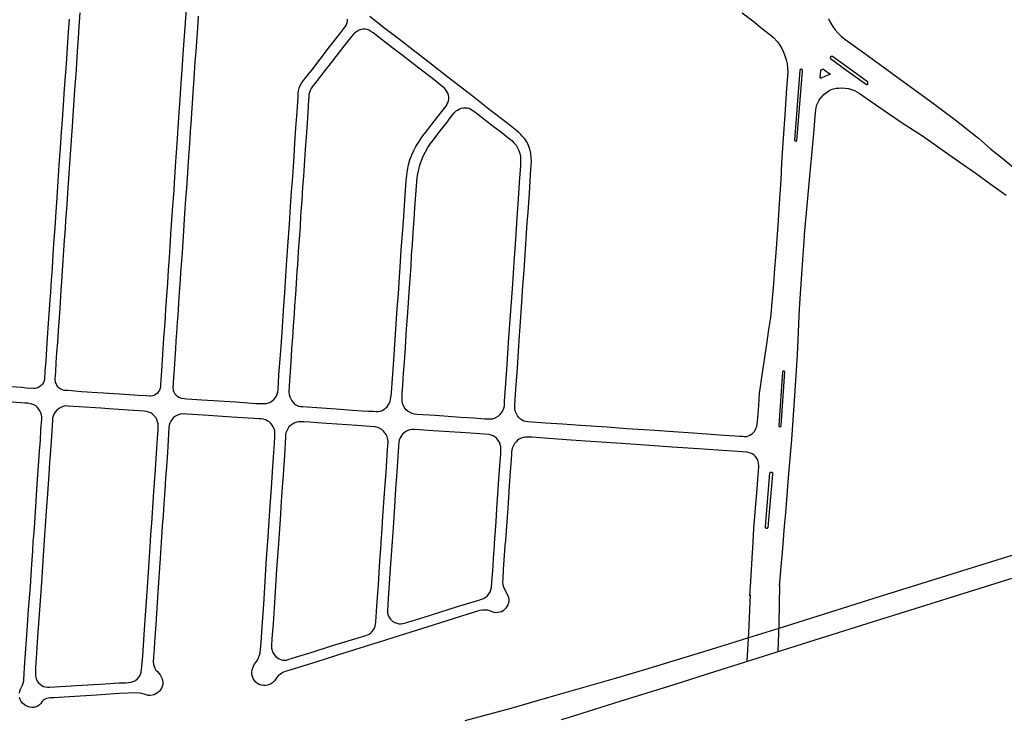
# Model space of a CAD drawing. Units: inches. Extents: x 326449 to 344106, y 4676980 to 4689628.
# Drawn here: x 337542 to 338203, y 4678955 to 4679425 of the extents above; entities that cross this region are included whole.
import ezdxf

# ---------------------------------------------------------------- set-up
doc = ezdxf.new("R2010")
doc.units = ezdxf.units.IN
doc.header["$MEASUREMENT"] = 0
doc.layers.add('Edge_of_Pavement', color=7, linetype='Continuous')

msp = doc.modelspace()

# ---------------------------------------------------------------- linework, layer by layer
at = {"layer": 'Edge_of_Pavement'}
for p, q in [((338051.7767, 4679045.1761), (338051.3306, 4679019.7738)), ((338031.9703, 4679038.9627), (338030.9666, 4679013.5024)), ((338051.3306, 4679019.7738), (338050.5443, 4679000.7872)), ((338030.9666, 4679013.5024), (338029.8638, 4678994.2572))]:
    msp.add_line(p, q, dxfattribs=at)
for points in [[(337653.381, 4679432.703), (337652.6964, 4679422.8995), (337651.8892, 4679411.1202), (337651.2448, 4679401.9507), (337650.5279, 4679391.4577), (337649.7302, 4679379.2365), (337649.1995, 4679371.6013), (337648.6166, 4679362.7434), (337647.9208, 4679352.388), (337647.4376, 4679345.2854), (337646.8363, 4679335.9678), (337646.1296, 4679326.4407), (337645.3528, 4679315.2589), (337645.0755, 4679310.618), (337644.3353, 4679299.8863), (337643.6167, 4679290.6814), (337643.0025, 4679281.1801), (337642.4054, 4679272.5341), (337641.9669, 4679265.3662), (337641.3928, 4679256.9406), (337640.8158, 4679248.3769), (337640.2524, 4679239.5738), (337639.6329, 4679230.7258), (337639.0335, 4679221.5002), (337638.3386, 4679211.1908), (337637.5812, 4679200.5146), (337636.8421, 4679189.378), (337636.213, 4679180.0518), (337636.2129, 4679178.8139), (337635.9996, 4679177.5944), (337635.5797, 4679176.4299), (337634.9655, 4679175.355), (337634.1755, 4679174.402), (337633.2331, 4679173.5991), (337632.1667, 4679172.9704), (337631.008, 4679172.5347), (337629.7915, 4679172.3049), (337628.9538, 4679172.2849), (337626.5098, 4679172.4537), (337621.1893, 4679172.7906), (337612.2307, 4679173.4031), (337601.2959, 4679174.1106), (337597.989, 4679174.3795), (337593.9458, 4679174.6355), (337583.5164, 4679175.3144), (337573.9899, 4679176.0487), (337572.7512, 4679175.9981), (337571.5213, 4679176.1529), (337570.3339, 4679176.509), (337569.2217, 4679177.0564), (337568.2154, 4679177.7802), (337567.3427, 4679178.6604), (337566.6275, 4679179.6728), (337566.0896, 4679180.7896), (337565.8313, 4679181.5725), (337565.6555, 4679182.378), (337565.5644, 4679183.1973), (337565.5539, 4679183.8918)], [(337565.5539, 4679183.8918), (337565.8678, 4679188.5227), (337566.2935, 4679195.056), (337566.7154, 4679201.3961), (337567.2358, 4679208.5163), (337567.7762, 4679216.179), (337568.1629, 4679222.1426), (337568.8039, 4679231.1466), (337569.6266, 4679243.6984), (337570.0438, 4679249.3486), (337570.4836, 4679256.5808), (337570.9566, 4679263.1775), (337571.4128, 4679270.3082), (337571.8875, 4679276.9877), (337572.3577, 4679284.8174), (337572.7734, 4679290.394), (337573.3151, 4679298.121), (337573.7832, 4679304.4694), (337574.2602, 4679312.1794), (337574.6859, 4679318.2526), (337575.1196, 4679325.1813), (337575.8434, 4679334.6437), (337576.4491, 4679344.182), (337577.1577, 4679353.341), (337577.6711, 4679361.0318), (337578.1103, 4679367.7764), (337578.5653, 4679374.3919), (337578.9712, 4679380.852), (337579.5151, 4679388.2293), (337580.0421, 4679395.6806), (337580.5686, 4679404.0245), (337581.1859, 4679412.7621), (337581.7168, 4679420.4065), (337582.4008, 4679429.7225)], [(337661.4164, 4679427.3688), (337660.9496, 4679419.7232), (337660.9497, 4679419.7231), (337660.3394, 4679410.4148), (337659.8912, 4679403.6796), (337659.3523, 4679396.5506), (337658.8963, 4679389.4291), (337658.5799, 4679385.5895), (337657.9828, 4679376.0233), (337657.4446, 4679368.9311), (337657.0562, 4679362.4247), (337656.4834, 4679354.9835), (337656.2198, 4679350.5632), (337655.84, 4679345.3999), (337655.3561, 4679338.7206), (337654.8079, 4679329.7608), (337654.3367, 4679322.336), (337653.8384, 4679315.3993), (337653.3693, 4679309.4558), (337653.0679, 4679304.5302), (337652.6462, 4679298.1992), (337652.141, 4679291.3732), (337651.6263, 4679283.1579), (337651.1157, 4679276.0651), (337650.6933, 4679268.7865), (337650.2511, 4679263.2657), (337649.6987, 4679255.4652), (337649.4059, 4679250.5119), (337648.7834, 4679241.9676), (337648.288, 4679234.718), (337647.7711, 4679226.3924), (337647.4241, 4679221.9462), (337646.9203, 4679214.7336), (337646.5673, 4679209.533), (337646.2554, 4679204.0832), (337645.78, 4679197.827), (337645.3906, 4679190.3545), (337644.9189, 4679184.7422), (337644.6239, 4679181.0494), (337644.4937, 4679177.7765)], [(338026.6503, 4679429.6036), (338033.7283, 4679424.2353), (338039.2075, 4679419.8928), (338047.3931, 4679413.3244), (338050.2754, 4679410.2394), (338051.8733, 4679408.0709), (338053.2449, 4679405.7526), (338054.3763, 4679403.3085), (338055.2558, 4679400.7636), (338056.1744, 4679398.152), (338056.8106, 4679395.457), (338057.157, 4679392.7095), (338057.2097, 4679389.9409), (338056.4919, 4679378.9511), (338055.3424, 4679361.1245), (338053.9694, 4679342.2535), (338053.023, 4679329.0417), (338052.5621, 4679317.5591), (338051.6916, 4679304.6859), (338051.2399, 4679298.0062), (338050.7314, 4679290.5637), (338049.8301, 4679277.765), (338049.063, 4679265.6905), (338048.3916, 4679257.9201), (338047.627, 4679247.8053), (338046.822, 4679237.9673), (338046.0698, 4679229.8397), (338045.5686, 4679225.0469), (338044.3871, 4679217.0751), (338042.9484, 4679207.2959), (338041.1052, 4679195.243), (338040.5318, 4679190.9761), (338039.4166, 4679183.555), (338038.6433, 4679178.5009), (338038.1347, 4679174.2511), (338037.5553, 4679166.028), (338036.7968, 4679155.2966), (338036.5803, 4679153.6816), (338036.2506, 4679151.9089), (338035.6443, 4679150.2106), (338034.7766, 4679148.6298), (338034.4314, 4679148.1685), (338033.6666, 4679147.2975), (338032.8151, 4679146.5108), (338031.8862, 4679145.8172), (338030.7109, 4679145.3539), (338029.4752, 4679145.0893), (338028.2133, 4679145.0309), (338026.9602, 4679145.1801), (338025.1667, 4679145.2162), (338011.5292, 4679146.0423), (337993.8811, 4679147.3723), (337980.6161, 4679148.421), (337968.0096, 4679149.2725), (337960.5936, 4679149.7252), (337949.2917, 4679150.4768), (337936.0151, 4679151.4061), (337918.0978, 4679152.6219), (337905.9593, 4679153.4087), (337894.7307, 4679154.1496), (337882.6947, 4679154.9988), (337881.3716, 4679155.2056), (337880.0938, 4679155.607), (337878.8898, 4679156.1942), (337877.7864, 4679156.954), (337876.8082, 4679157.8694), (337875.8765, 4679159.1011), (337875.1178, 4679160.4471), (337874.5459, 4679161.883), (337874.1711, 4679163.3827), (337874.0004, 4679164.9188), (337874.0367, 4679166.4635), (337874.7538, 4679176.9657), (337875.7536, 4679191.0045), (337876.5362, 4679202.4715), (337877.2485, 4679212.7346), (337877.8894, 4679222.1894), (337878.5391, 4679232.0856), (337879.5191, 4679246.0513), (337880.2681, 4679256.7644), (337881.0183, 4679267.542), (337881.5894, 4679277.6423), (337882.4304, 4679288.8136), (337882.9389, 4679295.8052), (337883.813, 4679308.6229), (337884.6207, 4679320.8806), (337884.8482, 4679324.4184), (337885.0786, 4679327.1832), (337885.0784, 4679327.1832), (337885.1684, 4679330.2728), (337885.14, 4679332.5276), (337884.7812, 4679335.3244), (337884.1096, 4679338.064), (337883.1332, 4679340.7108), (337882.0364, 4679342.9592), (337880.676, 4679345.058), (337879.0724, 4679346.9752), (337877.8952, 4679348.3216), (337876.5216, 4679349.5732), (337868.5876, 4679355.842), (337857.7512, 4679364.184), (337845.3316, 4679373.8832), (337834.0072, 4679382.6768), (337825.1296, 4679389.59), (337815.626, 4679396.9764), (337805.7148, 4679404.6556), (337796.5632, 4679411.676), (337785.9268, 4679419.9128), (337776.642, 4679427.184)], [(337574.8056, 4679425.3759), (337574.621, 4679422.6009), (337574.231, 4679416.9318), (337573.5409, 4679406.4015), (337572.8031, 4679395.3293), (337572.0355, 4679384.1473), (337571.4004, 4679375.4376), (337571.1982, 4679371.3289), (337570.49, 4679361.2682), (337570.0085, 4679354.7084), (337569.6366, 4679349.4806), (337568.8911, 4679338.9422), (337568.044, 4679327.4673), (337567.4141, 4679316.7242), (337566.6879, 4679305.7713), (337565.9138, 4679296.0984), (337565.2329, 4679285.5679), (337564.487, 4679274.551), (337564.0378, 4679267.3098), (337563.471, 4679258.3319), (337562.9384, 4679250.1446), (337562.3364, 4679242.1704), (337562.0219, 4679237.0518), (337561.5791, 4679230.5833), (337560.9037, 4679221.2396), (337560.2298, 4679211.5186), (337559.7107, 4679204.0027), (337559.2295, 4679196.0813), (337558.6768, 4679189.1825), (337558.3187, 4679183.7244), (337558.0681, 4679182.5472), (337557.623, 4679181.4287), (337556.9961, 4679180.4009), (337556.2053, 4679179.4931), (337555.2731, 4679178.7312), (337554.2261, 4679178.1369), (337553.0942, 4679177.7272), (337551.9096, 4679177.5138), (337550.9805, 4679177.5233), (337546.3573, 4679177.7634), (337542.9213, 4679178.0165), (337529.5345, 4679178.9572)], [(337644.4937, 4679177.7765), (337644.7085, 4679176.4237), (337645.1653, 4679175.1318), (337645.8489, 4679173.9438), (337646.7364, 4679172.8993), (337647.7985, 4679172.0329), (337648.9997, 4679171.3736), (337650.3001, 4679170.9432), (337654.0087, 4679170.519), (337664.0706, 4679169.8659), (337675.5561, 4679169.0922), (337678.8827, 4679168.8873), (337686.8045, 4679168.4245), (337700.2367, 4679167.4553), (337704.0329, 4679167.2685), (337705.8823, 4679167.2682), (337707.3153, 4679167.4208), (337708.7091, 4679167.7875), (337710.0318, 4679168.3598), (337711.2532, 4679169.1247), (337712.3456, 4679170.0648), (337713.284, 4679171.1586), (337714.0469, 4679172.3812), (337714.617, 4679173.7046), (337714.9813, 4679175.0986), (337715.1313, 4679176.5316), (337715.761, 4679186.3454), (337716.3689, 4679194.614), (337717.1087, 4679205.3273), (337718.0098, 4679218.5769), (337718.8052, 4679229.7676), (337719.5891, 4679241.7589), (337720.3449, 4679252.8124), (337721.0424, 4679263.7106), (337721.9392, 4679275.8285), (337722.7216, 4679287.7463), (337723.5003, 4679299.4802), (337724.2566, 4679309.6412), (337724.7414, 4679316.8265), (337725.2096, 4679323.1841), (337725.9319, 4679333.4837), (337726.4084, 4679342.0862), (337727.1048, 4679352.4692), (337727.8627, 4679363.1729), (337728.5925, 4679373.3896), (337728.6746, 4679375.6422), (337728.9267, 4679377.4078), (337729.3876, 4679379.1307), (337730.051, 4679380.7862), (337730.9073, 4679382.3508), (337732.987, 4679385.1152), (337737.7668, 4679391.2941), (337743.3125, 4679398.4974), (337749.6988, 4679406.7786), (337756.5843, 4679415.6387), (337759.9853, 4679420.0511), (337760.7734, 4679421.2682), (337761.3273, 4679422.5726), (337761.6541, 4679423.9516), (337761.7445, 4679425.3659)], [(338084.51, 4679425.8899), (338085.6642, 4679423.4356), (338087.0842, 4679421.1247), (338088.9019, 4679418.5509), (338090.9538, 4679416.1596), (338093.2216, 4679413.972), (338095.6852, 4679412.0076), (338108.9602, 4679402.3007), (338121.2392, 4679393.3959), (338132.8356, 4679384.8636), (338146.8125, 4679374.8297), (338153.6241, 4679369.9452), (338156.8732, 4679367.5373), (338169.477, 4679358.127), (338185.311, 4679345.479), (338193.286, 4679338.429), (338201.924, 4679331.628), (338208.55, 4679325.985)], [(337722.3408, 4679175.1066), (337722.5133, 4679173.4899), (337722.9364, 4679171.9197), (337723.5995, 4679170.4349), (337724.2788, 4679169.1353), (337725.1736, 4679167.9734), (337726.2567, 4679166.9847), (337727.4951, 4679166.1992), (337728.8512, 4679165.6408), (337730.2836, 4679165.3265), (337731.7488, 4679165.2658), (337744.3004, 4679164.4339), (337754.1233, 4679163.7948), (337765.1207, 4679162.9941), (337771.644, 4679162.5318), (337776.1276, 4679162.2116), (337779.1253, 4679162.1238), (337780.9539, 4679162.0042), (337782.3264, 4679162.0464), (337783.678, 4679162.2893), (337784.9793, 4679162.7278), (337786.2023, 4679163.3522), (337787.3206, 4679164.1493), (337788.3099, 4679165.1017), (337789.1489, 4679166.1888), (337789.8195, 4679167.3872), (337790.3071, 4679168.6709), (337790.9073, 4679171.4208), (337791.2185, 4679174.2188), (337791.2536, 4679175.0189), (337791.9973, 4679184.0944), (337792.8152, 4679196.4071), (337793.4957, 4679206.9192), (337794.2522, 4679217.5494), (337794.8185, 4679227.8706), (337795.3593, 4679233.7207), (337795.8836, 4679241.0341), (337796.6666, 4679252.5286), (337797.1808, 4679258.8853), (337797.8718, 4679270.3725), (337798.6905, 4679281.3511), (337799.485, 4679292.9558), (337800.1759, 4679303.9829), (337800.8727, 4679313.9335), (337801.1594, 4679317.2124), (337801.5302, 4679320.5541), (337801.9481, 4679324.0861), (337802.6679, 4679327.5691), (337803.6843, 4679330.9774), (337804.9897, 4679334.2859), (337806.2595, 4679337.1427), (337807.7005, 4679339.9178), (337809.3064, 4679342.5995), (337811.7157, 4679346.1946), (337815.7768, 4679351.4035), (337820.2527, 4679357.1101), (337825.1297, 4679363.5447), (337828.3421, 4679367.7309), (337828.4691, 4679368.0964), (337829.0602, 4679369.2723), (337829.463, 4679370.5254), (337829.6677, 4679371.8256), (337829.6696, 4679373.1419), (337829.4686, 4679374.4427), (337829.0694, 4679375.6969), (337829.0692, 4679375.6968), (337828.4816, 4679376.8744), (337827.7192, 4679377.9472), (337827.2796, 4679378.5208), (337826.7824, 4679379.0456), (337826.26, 4679379.4948), (337818.7, 4679385.6088), (337809.5848, 4679392.61), (337798.4044, 4679401.244), (337791.3012, 4679406.7236), (337783.2644, 4679412.9116), (337778.9172, 4679416.3572), (337777.49, 4679417.2324), (337776.2984, 4679417.9392), (337775.0036, 4679418.4336), (337773.644, 4679418.7008), (337772.2588, 4679418.7328), (337770.888, 4679418.5288), (337769.572, 4679418.0948), (337768.3488, 4679417.4436), (337767.2336, 4679416.7336), (337766.1964, 4679415.9148), (337765.4796, 4679415.238), (337759.9268, 4679408.136), (337751.6064, 4679397.4648), (337745.9456, 4679390.0336), (337740.7716, 4679383.458), (337738.0896, 4679380.034), (337737.2704, 4679378.842), (337736.622, 4679377.548), (337736.1572, 4679376.1764), (337735.8852, 4679374.754), (337735.8108, 4679373.308), (337735.734, 4679372.188), (337735.6468, 4679371.5628), (337735.0444, 4679362.6504), (337734.5732, 4679355.6856), (337733.9376, 4679346.4972), (337733.3308, 4679337.824), (337732.8464, 4679330.6572), (337732.1076, 4679319.9988), (337731.6264, 4679312.5284), (337731.1048, 4679303.982), (337730.3012, 4679293.2884), (337729.8912, 4679286.1748), (337729.352, 4679277.6476), (337728.7364, 4679269.462), (337728.1552, 4679260.2176), (337727.8072, 4679256.176), (337727.2716, 4679247.8416), (337726.7584, 4679240.6292), (337726.2464, 4679233.0028), (337725.8452, 4679227.6836), (337725.3356, 4679219.266), (337724.76, 4679211.696), (337724.2656, 4679204.0416), (337723.6576, 4679194.8344), (337723.0132, 4679185.6648), (337722.5064, 4679179.216), (337722.3408, 4679175.1068), (337722.3408, 4679175.1066)], [(338086.2941, 4679400.4141), (338086.2006, 4679400.3481), (338086.0589, 4679400.2096), (338085.9478, 4679400.0455), (338085.8718, 4679399.8625), (338085.834, 4679399.668), (338085.836, 4679399.4699), (338085.8776, 4679399.2762), (338085.9572, 4679399.0947), (338096.9528, 4679390.945), (338110.0264, 4679381.5967), (338110.1473, 4679381.5111), (338110.2867, 4679381.4608), (338110.4343, 4679381.4495), (338110.5797, 4679381.4779), (338110.7122, 4679381.544), (338110.8223, 4679381.6431), (338110.9021, 4679381.7679), (338110.9458, 4679381.9094), (338110.9505, 4679381.9449), (338110.96, 4679381.968), (338111.0418, 4679382.1649), (338111.0952, 4679382.3971), (338111.109, 4679382.6349), (338111.0947, 4679382.8026), (338110.9767, 4679383.0994), (338110.8787, 4679383.2866), (338098.5448, 4679392.2391), (338087.2931, 4679400.2811), (338086.5623, 4679400.4228), (338086.2941, 4679400.4141)], [(338063.3974, 4679343.7907), (338067.0966, 4679390.5028), (338067.1478, 4679390.6882), (338067.1598, 4679390.8803), (338067.132, 4679391.0707), (338067.0655, 4679391.2514), (338066.9633, 4679391.4145), (338066.8297, 4679391.553), (338066.6705, 4679391.6611), (338066.4924, 4679391.734), (338066.3033, 4679391.7687), (338066.1111, 4679391.7635), (338065.9241, 4679391.7189), (338065.7504, 4679391.6366), (338065.5974, 4679391.5202), (338065.4717, 4679391.3748), (338065.3787, 4679391.2064), (338065.3224, 4679391.0225), (338065.3114, 4679390.9527), (338061.8404, 4679344.1441), (338061.9673, 4679343.9772), (338062.1234, 4679343.8365), (338062.3032, 4679343.7272), (338062.5001, 4679343.653), (338062.707, 4679343.6168), (338062.9166, 4679343.6197), (338063.1212, 4679343.6617), (338063.3136, 4679343.7413), (338063.3974, 4679343.7907)], [(338085.8053, 4679388.2883), (338084.7437, 4679387.9597), (338083.6946, 4679387.5931), (338082.6594, 4679387.189), (338081.6394, 4679386.7479), (338080.6359, 4679386.2704), (338079.7907, 4679385.833), (338079.6498, 4679385.7836), (338079.5009, 4679385.7732), (338079.3545, 4679385.8026), (338079.2211, 4679385.8696), (338079.1102, 4679385.9695), (338079.0296, 4679386.0951), (338078.986, 4679386.2325), (338079.4791, 4679390.9304), (338079.5739, 4679391.1417), (338079.7036, 4679391.3336), (338079.8643, 4679391.5003), (338080.0512, 4679391.637), (338080.2589, 4679391.7395), (338080.481, 4679391.8048), (338080.7111, 4679391.831), (338080.9423, 4679391.8173), (338081.1677, 4679391.7641), (338081.3806, 4679391.673), (338081.5746, 4679391.5466), (338081.6975, 4679391.4379), (338085.5245, 4679388.8154), (338085.6409, 4679388.7638), (338085.7358, 4679388.6788), (338085.7998, 4679388.5687), (338085.8268, 4679388.4442), (338085.8141, 4679388.3175), (338085.8053, 4679388.2883)], [(338051.7584, 4679044.7656), (338053.2388, 4679062.7924), (338053.4292, 4679064.5084), (338054.1436, 4679073.088), (338055.128, 4679084.9464), (338055.9136, 4679093.9812), (338057.8324, 4679117.7268), (338059.9848, 4679143.17), (338061.9076, 4679172.4668), (338063.7332, 4679199.9712), (338065.1056, 4679230.874), (338066.9004, 4679257.6124), (338068.4058, 4679279.4656), (338068.5028, 4679280.8736), (338070.8032, 4679305.2864), (338072.1716, 4679319.9652), (338074.8352, 4679348.7256), (338075.9744, 4679362.688), (338076.0496, 4679364.2964), (338076.3152, 4679366.116), (338076.7692, 4679367.898), (338076.7968, 4679367.9752), (338077.354, 4679369.3152), (338078.0468, 4679370.5908), (338078.8668, 4679371.7876), (338079.9824, 4679373.1588), (338081.5696, 4679374.8176), (338083.3416, 4679376.2768), (338084.7776, 4679377.2992), (338086.3416, 4679378.1124), (338088.0036, 4679378.7004), (338089.7308, 4679379.0524), (338091.49, 4679379.1612), (338093.6624, 4679379.2952), (338095.836, 4679379.1908), (338097.9856, 4679378.8492), (338100.0844, 4679378.274), (338102.1076, 4679377.4732), (338105.118, 4679375.7288), (338109.6564, 4679372.6288), (338121.4088, 4679364.5444), (338134.8052, 4679355.3776), (338147.6572, 4679347.0596), (338155.2432, 4679341.782), (338165.4, 4679334.5912), (338177.9052, 4679325.8152), (338183.7328, 4679321.704), (338193.806, 4679314.5232), (338203.8768, 4679307.258)], [(337798.3444, 4679169.0644), (337798.346, 4679170.0672), (337798.4948, 4679173.8), (337798.8896, 4679179.7264), (337799.4288, 4679187.7756), (337799.9352, 4679195.1168), (337800.6068, 4679204.7276), (337801.234, 4679213.9528), (337801.6256, 4679220.1644), (337802.0868, 4679225.2708), (337802.7108, 4679235.2504), (337803.19, 4679242.16), (337803.7796, 4679250.8796), (337804.4268, 4679259.2856), (337804.8116, 4679266.988), (337805.428, 4679274.3088), (337805.9172, 4679282.1656), (337806.5636, 4679290.9764), (337807.042, 4679298.7508), (337807.7152, 4679307.5332), (337808.48, 4679319.028), (337808.8848, 4679321.5472), (337810.2972, 4679327.5116), (337811.3612, 4679330.5472), (337812.6136, 4679333.5108), (337814.0496, 4679336.3896), (337815.6636, 4679339.1732), (337817.4492, 4679341.85), (337819.5456, 4679344.522), (337824.0068, 4679350.4132), (337828.8044, 4679356.564), (337830.0432, 4679358.2136), (337833.4036, 4679362.4996), (337833.4236, 4679362.5252), (337834.0728, 4679363.2248), (337834.7912, 4679363.8528), (337835.5716, 4679364.402), (337836.734, 4679365.0916), (337837.9892, 4679365.594), (337839.3064, 4679365.8972), (337840.6548, 4679365.9944), (337842.0016, 4679365.8828), (337843.3156, 4679365.5652), (337844.5644, 4679365.0496), (337848.1204, 4679362.5212), (337859.58, 4679353.596), (337864.4656, 4679349.928), (337871.3768, 4679344.4988), (337871.952, 4679343.9956), (337873.4848, 4679342.4584), (337874.8536, 4679340.776), (337875.958, 4679339.0368), (337876.8312, 4679337.1712), (337877.4596, 4679335.2096), (337877.8328, 4679333.1836), (337877.9444, 4679331.1264), (337877.8188, 4679327.1728), (337877.0268, 4679315.6968), (337876.2932, 4679304.8176), (337875.3744, 4679292.0744), (337874.42, 4679277.5564), (337873.2992, 4679262.066), (337872.4036, 4679247.7124), (337872.4034, 4679247.7124), (337871.4926, 4679235.3556), (337870.5779, 4679220.9746), (337869.683, 4679208.0378), (337868.6936, 4679193.6031), (337867.7553, 4679180.7959), (337866.9448, 4679168.8511), (337867.005, 4679167.1983), (337866.8214, 4679165.5546), (337866.398, 4679163.9559), (337865.7439, 4679162.4368), (337864.8734, 4679161.0306), (337863.8054, 4679159.7678), (337862.5633, 4679158.6759), (337861.1741, 4679157.7788), (337860.0918, 4679157.261), (337858.9308, 4679156.9583), (337857.7334, 4679156.8819), (337853.6491, 4679156.9272), (337851.2696, 4679157.1038), (337846.4463, 4679157.4584), (337837.8365, 4679158.0271), (337820.6559, 4679159.2741), (337808.2135, 4679160.0486), (337806.6567, 4679160.2236), (337805.142, 4679160.624), (337803.7021, 4679161.2414), (337802.3678, 4679162.0625), (337801.1676, 4679163.0696), (337800.1274, 4679164.2411), (337799.2305, 4679165.7261), (337798.6289, 4679167.3532), (337798.3442, 4679169.0644), (337798.3444, 4679169.0644)], [(338052.8081, 4679152.6408), (338055.2483, 4679188.5979), (338055.1881, 4679188.7608), (338055.0923, 4679188.9058), (338054.966, 4679189.0253), (338054.8159, 4679189.1131), (338054.6498, 4679189.1645), (338054.4765, 4679189.1767), (338054.3051, 4679189.1493), (338054.1445, 4679189.0836), (338054.0033, 4679188.983), (338053.8888, 4679188.8529), (338053.8071, 4679188.7), (338053.7625, 4679188.5325), (338053.759, 4679188.5051), (338051.1664, 4679152.5972), (338051.1851, 4679152.4172), (338051.2427, 4679152.2456), (338051.3364, 4679152.0907), (338051.4618, 4679151.96), (338051.6126, 4679151.8598), (338051.7817, 4679151.7949), (338051.9607, 4679151.7686), (338052.1411, 4679151.7821), (338052.3141, 4679151.8347), (338052.4713, 4679151.924), (338052.605, 4679152.0455), (338052.7089, 4679152.1933), (338052.7778, 4679152.3604), (338052.8084, 4679152.5386), (338052.8081, 4679152.6408)], [(337541.4888, 4678972.904), (337541.7324, 4678974.3), (337542.224, 4678975.6296), (337542.9472, 4678976.8488), (337543.6452, 4678978.172), (337544.1388, 4678979.584), (337544.4164, 4678981.054), (337544.5588, 4678982.066), (337545.2564, 4678993.5728), (337546.6992, 4679014.878), (337547.712, 4679028.9696), (337548.8528, 4679044.3972), (337549.9008, 4679059.5324), (337550.4864, 4679068.2164), (337550.834, 4679075.026), (337551.1328, 4679078.5324), (337551.5396, 4679084.194), (337552.2104, 4679094.6788), (337552.7032, 4679101.8084), (337553.5312, 4679113.238), (337554.3296, 4679125.5048), (337555.0276, 4679135.5016), (337555.584, 4679142.5932), (337555.9756, 4679149.7068), (337556.5596, 4679156.7892), (337556.5532, 4679158.2516), (337556.3408, 4679159.6988), (337555.9264, 4679161.1016), (337555.318, 4679162.432), (337554.5284, 4679163.6636), (337553.5728, 4679164.7712), (337552.4704, 4679165.7328), (337551.244, 4679166.5292), (337549.2856, 4679167.1636), (337547.26, 4679167.5344), (337545.2028, 4679167.6352), (337531.2196, 4679168.6616)], [(337552.2226, 4678984.7706), (337552.4551, 4678983.4111), (337552.9, 4678982.1055), (337553.5461, 4678980.8869), (337554.377, 4678979.786), (337555.3718, 4678978.8307), (337556.5052, 4678978.045), (337557.7488, 4678977.4487), (337559.0711, 4678977.0571), (337560.4386, 4678976.8799), (337561.8168, 4678976.9217), (337579.7857, 4678977.9235), (337599.1237, 4678979.1775), (337608.3609, 4678979.7219), (337612.9471, 4678979.915), (337616.528, 4678980.3225), (337616.9387, 4678980.3994), (337617.808, 4678980.6323), (337618.6482, 4678980.9547), (337619.4501, 4678981.3633), (337620.7739, 4678982.5062), (337621.8796, 4678983.8613), (337622.7336, 4678985.3876), (337623.3102, 4678987.0388), (337623.5298, 4678988.5695), (337624.3065, 4678997.6176), (337625.0688, 4679008.7298), (337625.9539, 4679022.0504), (337627.2267, 4679040.6691), (337628.3236, 4679057.449), (337629.2818, 4679071.2962), (337629.4977, 4679074.9397), (337629.7627, 4679079.1349), (337630.3727, 4679086.943), (337631.1097, 4679097.5184), (337631.8574, 4679108.1672), (337632.5901, 4679119.902), (337633.2647, 4679130.1198), (337633.8121, 4679137.6719), (337634.2237, 4679143.957), (337634.6385, 4679149.9476), (337634.7191, 4679152.1266), (337634.6372, 4679153.6614), (337634.3181, 4679155.165), (337633.7695, 4679156.6007), (337633.0047, 4679157.934), (337632.0423, 4679159.1324), (337630.9056, 4679160.1669), (337629.6222, 4679161.0124), (337628.223, 4679161.6485), (337626.7421, 4679162.0598), (337625.2154, 4679162.2362), (337614.5664, 4679162.9747), (337601.4641, 4679163.8729), (337596.2075, 4679164.1902), (337581.5615, 4679165.193), (337577.4894, 4679165.3853), (337574.4588, 4679165.667), (337573.0033, 4679165.7121), (337571.5595, 4679165.5207), (337570.1656, 4679165.0978), (337568.8587, 4679164.4546), (337567.5853, 4679163.6718), (337566.4514, 4679162.6978), (337565.4853, 4679161.557), (337564.7113, 4679160.278), (337564.149, 4679158.893), (337563.8124, 4679157.4369), (337563.71, 4679155.9461), (337562.9947, 4679145.5359), (337562.3492, 4679135.8511), (337561.8067, 4679127.6273), (337561.2199, 4679119.9471), (337560.2902, 4679106.6522), (337559.5702, 4679095.0919), (337558.8272, 4679085.1331), (337558.4534, 4679079.0581), (337557.2848, 4679061.813), (337556.3116, 4679047.2905), (337554.9791, 4679028.7469), (337553.718, 4679010.6563), (337552.8248, 4678996.4145), (337552.3708, 4678990.3441), (337552.2226, 4678984.7706)], [(338031.8982, 4679038.3345), (338032.4857, 4679048.1036), (338033.6788, 4679067.4029), (338033.7921, 4679070.2993), (338034.5524, 4679083.4553), (338035.5636, 4679097.1443), (338036.628, 4679109.8201), (338037.1044, 4679116.5824), (338037.7525, 4679124.5649), (338037.7776, 4679125.8157), (338037.6951, 4679127.167), (338037.4078, 4679128.49), (338036.9223, 4679129.7539), (338036.2501, 4679130.929), (338035.4067, 4679131.988), (338034.4119, 4679132.9063), (338033.2889, 4679133.6623), (338032.3843, 4679134.0518), (338031.4455, 4679134.3476), (338030.4827, 4679134.5465), (338030.069, 4679134.6011), (338016.8212, 4679135.585), (337997.409, 4679137.0425), (337979.7747, 4679138.1422), (337964.5956, 4679139.1741), (337945.688, 4679140.5571), (337925.0686, 4679141.9192), (337911.9292, 4679142.8089), (337896.5662, 4679143.8446), (337885.7072, 4679144.6609), (337883.6838, 4679144.7016), (337882.3033, 4679144.852), (337880.9156, 4679144.8008), (337879.5499, 4679144.5492), (337878.2351, 4679144.1024), (337876.9988, 4679143.4698), (337875.8673, 4679142.6649), (337874.8643, 4679141.7045), (337873.887, 4679140.4902), (337873.0795, 4679139.1569), (337872.4562, 4679137.7281), (337872.0281, 4679136.2293), (337871.8027, 4679134.6868), (337871.7841, 4679133.1281), (337870.9322, 4679121.4141), (337870.2555, 4679112.006), (337869.5077, 4679100.4371), (337868.6489, 4679087.9228), (337867.7499, 4679075.6945), (337867.3807, 4679071.8458), (337866.256, 4679056.0246), (337865.9021, 4679049.4852), (337865.8282, 4679047.4895), (337866.0987, 4679045.5107), (337866.7053, 4679043.608), (337869.4653, 4679038.449), (337869.8359, 4679037.2057), (337870.0098, 4679035.9201), (337869.9828, 4679034.623), (337869.7555, 4679033.3457), (337869.3334, 4679032.1189), (337868.7266, 4679030.9722), (337867.9498, 4679029.9331), (337867.1189, 4679028.9993), (337866.1452, 4679028.2147), (337865.0555, 4679027.6008), (337863.8794, 4679027.1743), (337862.649, 4679026.9469), (337861.398, 4679026.9248), (337860.1606, 4679027.1086), (337855.88, 4679028.5056), (337854.1472, 4679028.6981), (337852.4028, 4679028.6532), (337850.6799, 4679028.3719), (337849.0113, 4679027.8595), (337838.1764, 4679024.5129), (337819.3221, 4679018.4821), (337804.1825, 4679013.7815), (337782.9316, 4679007.1405), (337759.9714, 4678999.8618), (337741.2671, 4678993.9504), (337723.1096, 4678988.3218), (337719.9677, 4678987.3351), (337718.2501, 4678986.6613), (337716.6629, 4678985.7207), (337715.2473, 4678984.5376), (337714.0399, 4678983.1426), (337713.3796, 4678981.9702), (337712.5524, 4678980.9091), (337711.5764, 4678979.9829), (337710.4735, 4678979.2122), (337709.2683, 4678978.6141), (337707.9874, 4678978.202), (337706.6595, 4678977.9851), (337705.3141, 4678977.9681), (337703.8985, 4678978.2395), (337702.5458, 4678978.7376), (337701.292, 4678979.4491), (337700.1704, 4678980.355), (337699.211, 4678981.4313), (337698.4393, 4678982.6493), (337697.8758, 4678983.9765), (337697.5356, 4678985.3776), (337697.4276, 4678986.8154), (337697.7334, 4678988.6533), (337698.3174, 4678990.4227), (337699.1651, 4678992.0794), (337700.2556, 4678993.5825), (337701.2613, 4678995.0618), (337702.0824, 4678996.651), (337702.7071, 4678998.3271), (337703.1264, 4679000.0661), (337703.7342, 4679006.9807), (337704.6381, 4679020.5957), (337705.4935, 4679032.578), (337706.2002, 4679043.9494), (337707.251, 4679059.76), (337708.0616, 4679072.4926), (337708.2694, 4679074.6622), (337708.4584, 4679078.1417), (337709.2193, 4679088.5326), (337709.8926, 4679098.686), (337710.6439, 4679110.4296), (337711.4082, 4679121.4461), (337712.0852, 4679131.3234), (337712.699, 4679140.8064), (337712.9166, 4679144.7676), (337713.0642, 4679147.5341), (337712.8673, 4679148.9654), (337712.4712, 4679150.3549), (337711.8836, 4679151.6749), (337711.1163, 4679152.8992), (337710.1845, 4679154.0035), (337709.1067, 4679154.9658), (337707.9043, 4679155.7671), (337706.6012, 4679156.3914), (337705.2233, 4679156.8263), (337703.7979, 4679157.0632), (337702.3534, 4679157.0974), (337684.1869, 4679158.2722), (337668.4367, 4679159.2697), (337654.0936, 4679160.2388), (337652.2374, 4679160.3589), (337651.7767, 4679160.3222), (337650.3209, 4679160.3273), (337648.8885, 4679160.0644), (337647.5286, 4679159.5427), (337646.2304, 4679158.805), (337645.0587, 4679157.8794), (337644.0405, 4679156.7874), (337643.1991, 4679155.5539), (337642.5539, 4679154.2075), (337642.1198, 4679152.779), (337641.9068, 4679151.3013), (337641.3227, 4679142.839), (337640.8697, 4679134.4938), (337640.1711, 4679124.9113), (337639.6329, 4679117.359), (337639.0767, 4679108.9146), (337638.4947, 4679100.1026), (337638.003, 4679092.117), (337637.4417, 4679085.246), (337636.933, 4679077.8703), (337636.0021, 4679063.5926), (337634.5361, 4679040.6912), (337633.0582, 4679018.9202), (337632.362, 4679010.2387), (337631.6941, 4678999.5052), (337631.694, 4678999.5052), (337631.5224, 4678997.298), (337631.4808, 4678996.9716), (337631.408, 4678993.6812), (337631.5352, 4678992.2704), (337631.8824, 4678990.8972), (337632.4404, 4678989.5952), (337633.1956, 4678988.3968), (337634.1292, 4678987.3316), (337635.1852, 4678986.2952), (337636.0692, 4678985.1092), (337636.7604, 4678983.8012), (337637.3156, 4678982.6144), (337637.6604, 4678981.3488), (337637.7848, 4678980.0424), (337637.6852, 4678978.734), (337637.3644, 4678977.4624), (337636.832, 4678976.2652), (337636.1556, 4678975.0916), (337635.3044, 4678974.038), (337634.2992, 4678973.13), (337633.1648, 4678972.3904), (337631.9284, 4678971.8364), (337630.6212, 4678971.4824), (337629.2744, 4678971.3368), (337627.9216, 4678971.4028), (337626.5956, 4678971.6796), (337625.3292, 4678972.1596), (337623.7248, 4678972.5956), (337622.0888, 4678972.916), (337620.6452, 4678973.0988), (337608.7304, 4678972.5644), (337593.2808, 4678971.6052), (337575.2108, 4678970.4828), (337564.5836, 4678969.8584), (337562.062, 4678969.6932), (337560.8068, 4678969.5932), (337559.5928, 4678969.2588), (337558.4632, 4678968.7024), (337557.4584, 4678967.944), (337556.6136, 4678967.0104), (337555.9596, 4678965.9348), (337554.9528, 4678964.9844), (337553.7968, 4678964.2228), (337552.526, 4678963.6732), (337551.1788, 4678963.352), (337549.7964, 4678963.2692), (337548.4204, 4678963.4272), (337547.0928, 4678963.8212), (337545.8536, 4678964.4392), (337544.6288, 4678965.214), (337543.564, 4678966.1976), (337542.6944, 4678967.3568), (337542.0476, 4678968.6536), (337541.646, 4678970.046)], [(337719.3608, 4679132.5756), (337718.462, 4679119.4548), (337717.7224, 4679108.2908), (337717.0108, 4679098.0552), (337716.4676, 4679089.3436), (337715.8292, 4679080.0176), (337715.34, 4679073.326), (337714.1812, 4679055.9704), (337712.9464, 4679037.4124), (337711.7388, 4679019.5168), (337711.0524, 4679009.6068), (337710.7708, 4679004.6748), (337710.8212, 4679003.1204), (337711.1304, 4679001.5956), (337711.6904, 4679000.1436), (337712.4852, 4678998.8052), (337713.492, 4678997.6184), (337714.6828, 4678996.616), (337715.7732, 4678995.914), (337716.9616, 4678995.3936), (337718.2176, 4678995.0692), (337719.5088, 4678994.948), (337720.802, 4678995.0336), (337722.4516, 4678995.6172), (337724.1232, 4678996.1396), (337724.7116, 4678996.3076), (337738.0204, 4679000.4344), (337751.1092, 4679004.5912), (337764.5176, 4679008.7772), (337774.0648, 4679011.6612), (337776.2588, 4679012.5584), (337777.372, 4679013.3576), (337778.3564, 4679014.3116), (337779.1912, 4679015.4), (337779.8572, 4679016.5988), (337780.3412, 4679017.882), (337780.6324, 4679019.2228), (337780.724, 4679020.5912), (337781.442, 4679031.3728), (337782.4624, 4679045.7956), (337783.504, 4679061.754), (337784.2656, 4679072.8292), (337784.3996, 4679074.4752), (337784.816, 4679079.956), (337785.5548, 4679091.5252), (337786.4136, 4679104.0488), (337787.236, 4679115.662), (337787.6148, 4679121.2392), (337788.3676, 4679132.6056), (337788.8184, 4679139.4604), (337788.9808, 4679140.9188), (337788.9404, 4679142.3852), (337788.6984, 4679143.8324), (337788.2592, 4679145.2324), (337787.6316, 4679146.5588), (337786.8268, 4679147.7856), (337785.8608, 4679148.89), (337784.7516, 4679149.8504), (337783.5208, 4679150.6484), (337782.192, 4679151.2696), (337780.2476, 4679151.7196), (337779.8652, 4679151.7856), (337767.9108, 4679152.5872), (337761.5976, 4679152.9716), (337747.6696, 4679153.9968), (337741.688, 4679154.3932), (337736.3968, 4679154.8124), (337732.5192, 4679155.0648), (337730.4216, 4679155.0888), (337728.9256, 4679155.038), (337727.4544, 4679154.7616), (337726.0424, 4679154.2652), (337724.7212, 4679153.5612), (337723.522, 4679152.6648), (337722.4724, 4679151.5976), (337721.5968, 4679150.3836), (337720.9148, 4679149.0512), (337720.4424, 4679147.6308), (337720.1904, 4679146.1552), (337720.1648, 4679144.6588), (337719.3608, 4679132.5756)], [(337790.5942, 4679059.6436), (337789.4989, 4679043.4901), (337788.8336, 4679032.3265), (337788.5427, 4679028.0705), (337788.6507, 4679026.6843), (337788.982, 4679025.3339), (337789.528, 4679024.0552), (337790.2741, 4679022.8819), (337791.2006, 4679021.8451), (337792.283, 4679020.9723), (337793.4926, 4679020.2865), (337794.7975, 4679019.8059), (337796.1631, 4679019.5432), (337797.5533, 4679019.5054), (337798.9177, 4679019.6712), (337800.2573, 4679019.9787), (337801.3182, 4679020.3309), (337804.4479, 4679021.3179), (337817.3967, 4679025.2686), (337835.657, 4679031.1038), (337849.8172, 4679035.3962), (337851.7093, 4679035.9684), (337853.1337, 4679036.5408), (337854.4471, 4679037.3355), (337855.6151, 4679038.3318), (337856.6071, 4679039.5033), (337857.397, 4679040.8196), (337857.9643, 4679042.2461), (337858.2939, 4679043.7454), (337858.6987, 4679047.5936), (337859.1955, 4679055.0388), (337859.9212, 4679066.7169), (337860.369, 4679071.9522), (337860.4371, 4679073.9161), (337860.8696, 4679078.9979), (337860.8696, 4679078.998), (337861.4768, 4679088.1588), (337862.0748, 4679096.8416), (337862.7176, 4679106.3976), (337863.4184, 4679116.5508), (337864.0172, 4679125.7304), (337864.604, 4679133.4196), (337864.5672, 4679138.4532), (337864.2628, 4679139.9296), (337863.7256, 4679141.338), (337862.9688, 4679142.6416), (337862.0128, 4679143.8072), (337860.882, 4679144.804), (337859.606, 4679145.6068), (337858.2176, 4679146.194), (337856.7528, 4679146.5508), (337841.2816, 4679147.6896), (337819.3568, 4679149.1148), (337806.6212, 4679149.9412), (337805.1384, 4679149.9332), (337803.6744, 4679149.7008), (337802.262, 4679149.2496), (337800.9348, 4679148.5896), (337799.7224, 4679147.736), (337798.6532, 4679146.7088), (337797.752, 4679145.5316), (337797.0396, 4679144.2316), (337796.532, 4679142.8384), (337796.1708, 4679141.0292), (337796.0004, 4679139.1912), (337795.9864, 4679138.5712), (337794.8428, 4679121.508), (337794.0224, 4679109.9776), (337793.2624, 4679098.2616), (337792.2868, 4679084.0568), (337791.6224, 4679074.7956), (337791.6144, 4679074.6316), (337790.5942, 4679059.6436)], [(338043.9187, 4679084.2117), (338043.8766, 4679084.0354), (338043.797, 4679083.8724), (338043.6838, 4679083.7308), (338043.5423, 4679083.6172), (338043.3795, 4679083.5372), (338043.2033, 4679083.4947), (338043.022, 4679083.4917), (338042.8445, 4679083.5283), (338042.6795, 4679083.6029), (338042.5347, 4679083.7117), (338042.4173, 4679083.8495), (338042.3329, 4679084.0097), (338042.2857, 4679084.1846), (338042.2778, 4679084.3656), (338042.2991, 4679084.5049), (338045.2979, 4679120.7881), (338045.3991, 4679120.9562), (338045.5321, 4679121.1003), (338045.6916, 4679121.2145), (338045.8709, 4679121.2941), (338046.0625, 4679121.3358), (338046.2587, 4679121.3378), (338046.4512, 4679121.3001), (338046.6321, 4679121.2242), (338046.7938, 4679121.1133), (338046.9299, 4679120.972), (338047.0344, 4679120.806), (338047.1033, 4679120.6224), (338047.1335, 4679120.4286), (338047.124, 4679120.2326), (338047.0749, 4679120.0427), (338047.045, 4679119.9709), (338043.9187, 4679084.2117)], [(338245.2721, 4679077.0533), (338201.2353, 4679063.2653), (338119.9889, 4679037.9585), (338051.2705, 4679016.3497), (338030.8265, 4679009.9483)], [(337905.4747, 4678955.2377), (337910.6625, 4678956.8593), (337944.7953, 4678967.4117), (337980.9441, 4678978.7841), (338008.3833, 4678987.5237), (338028.3073, 4678993.7657), (338071.4593, 4679007.3913), (338122.6861, 4679023.3687), (338128.5569, 4679025.1997), (338197.2113, 4679046.7385), (338262.7873, 4679067.3725)], [(338030.8265, 4679009.9483), (338018.1875, 4679005.9941), (338009.5009, 4679003.2765), (337997.2205, 4678999.5793), (337980.0809, 4678994.2873), (337961.0173, 4678988.6145), (337941.4433, 4678982.7365), (337919.5233, 4678976.4089), (337896.0717, 4678969.6909), (337871.3933, 4678962.6305), (337840.5997, 4678954.2417)]]:
    msp.add_lwpolyline(points, dxfattribs=at)

doc.saveas('drawing.dxf')
